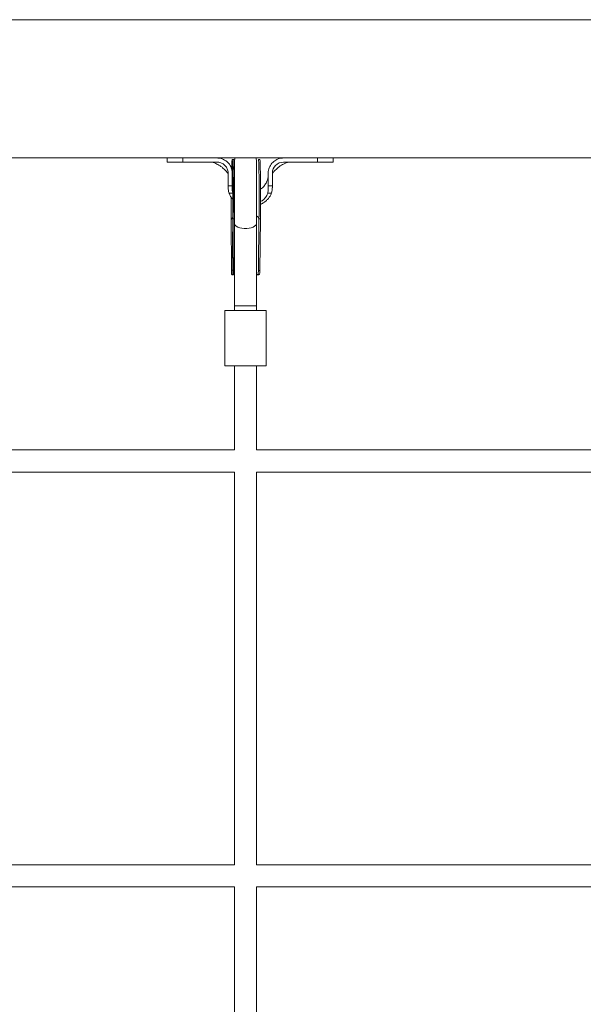
# Model space of a CAD drawing. Units: millimetres. Extents: x -2671 to 4988, y -3042 to 4258.
# Drawn here: x -415 to -8, y 2046 to 2758 of the extents above; entities that cross this region are included whole.
import ezdxf

# ---------------------------------------------------------------- set-up
doc = ezdxf.new("R2010")
doc.units = ezdxf.units.MM

msp = doc.modelspace()

# ---------------------------------------------------------------- linework, layer by layer
at = {"lineweight": 15}
for p, q in [((278.77, 2758.42), (-1071.23, 2758.42)), ((278.77, 2658.42), (-1071.23, 2658.42)), ((-308.66, 2658.42), (-308.66, 2655.42)), ((-297.38, 2658.42), (-297.38, 2655.42)), ((-265.93, 2656.12), (-267.69, 2657.17)), ((-260.72, 2657.43), (-261.72, 2657.44)), ((-260.11, 2656.36), (-260.11, 2611.39)), ((-244.11, 2611.39), (-244.11, 2656.36)), ((-241.72, 2657.36), (-242.72, 2657.36)), ((-199.95, 2658.42), (-199.95, 2655.42)), ((-188.66, 2655.42), (-188.66, 2658.42)), ((-308.66, 2655.42), (-303.38, 2655.42)), ((-302.07, 2655.42), (-305.18, 2655.42)), ((-302.3, 2655.42), (-304.54, 2655.42)), ((-297.38, 2655.42), (-272.66, 2655.42)), ((-265.23, 2655.46), (-265.56, 2655.76)), ((-199.95, 2655.42), (-224.66, 2655.42)), ((-201.17, 2655.42), (-194.54, 2655.42)), ((-199.77, 2655.42), (-199.38, 2655.42)), ((-194.47, 2655.42), (-191.74, 2655.42)), ((-264.66, 2647.42), (-264.66, 2646.42)), ((-264.66, 2646.42), (-264.66, 2638.28)), ((-261.66, 2646.42), (-261.66, 2647.42)), ((-261.66, 2638.28), (-261.66, 2646.42)), ((-235.66, 2646.42), (-235.66, 2647.42)), ((-235.66, 2638.28), (-235.66, 2646.42)), ((-232.66, 2647.42), (-232.66, 2646.42)), ((-232.66, 2646.42), (-232.66, 2638.28)), ((-264.66, 2638.28), (-261.66, 2638.28)), ((-264.58, 2636.17), (-264.57, 2635.6)), ((-260.11, 2640.42), (-260.26, 2640.69)), ((-235.66, 2638.28), (-232.66, 2638.28)), ((-232.72, 2635.79), (-232.71, 2636.58)), ((-232.71, 2636.07), (-232.7, 2636.77)), ((-261.28, 2633.07), (-264, 2633.07)), ((-260.11, 2627.51), (-260.25, 2627.62)), ((-233.33, 2633.07), (-236.05, 2633.07)), ((-262.43, 2613.5), (-262.24, 2576.82)), ((-261.34, 2614.56), (-261.79, 2576.14)), ((-261.34, 2614.48), (-261.78, 2577.21)), ((-261.34, 2614.48), (-261.34, 2614.56)), ((-260.34, 2614.47), (-261.34, 2614.48)), ((-260.34, 2614.47), (-260.78, 2577.21)), ((-260.18, 2615.21), (-260.34, 2614.62)), ((-260.33, 2615.91), (-260.11, 2616.02)), ((-242.35, 2614.4), (-242.78, 2577.14)), ((-241.35, 2614.4), (-242.35, 2614.4)), ((-241.35, 2614.4), (-241.78, 2577.13)), ((-260.11, 2611.39), (-260.11, 2551.53)), ((-244.11, 2551.53), (-244.11, 2611.39)), ((-261.78, 2577.21), (-260.78, 2577.21)), ((-261.71, 2573.94), (-260.66, 2573.94)), ((-261.35, 2574.1), (-260.29, 2574.1)), ((-243.68, 2573.87), (-242.63, 2573.87)), ((-243.48, 2574.03), (-242.41, 2574.03)), ((-242.78, 2577.14), (-241.78, 2577.13)), ((-260.11, 2551.53), (-260.11, 2548.07)), ((-260.11, 2551.53), (-244.11, 2551.53)), ((-244.11, 2548.07), (-244.11, 2551.53)), ((-267.11, 2548.07), (-267.11, 2508.07)), ((-252.11, 2548.07), (-267.11, 2548.07)), ((-237.11, 2548.07), (-252.11, 2548.07)), ((-237.11, 2508.07), (-237.11, 2548.07)), ((-252.11, 2508.07), (-267.11, 2508.07)), ((-260.11, 2508.07), (-260.11, 2447.3)), ((-237.11, 2508.07), (-252.11, 2508.07)), ((-244.11, 2447.3), (-244.11, 2508.07)), ((-260.11, 2447.3), (-544.11, 2447.3)), ((39.89, 2447.3), (-244.11, 2447.3)), ((-544.11, 2431.3), (-260.11, 2431.3)), ((-260.11, 2431.3), (-260.11, 2147.3)), ((-244.11, 2147.3), (-244.11, 2431.3)), ((-244.11, 2431.3), (39.89, 2431.3)), ((-260.11, 2147.3), (-544.11, 2147.3)), ((39.89, 2147.3), (-244.11, 2147.3)), ((-544.11, 2131.3), (-260.11, 2131.3)), ((-260.11, 2131.3), (-260.11, 1847.3)), ((-244.11, 1847.3), (-244.11, 2131.3)), ((-244.11, 2131.3), (39.89, 2131.3))]:
    msp.add_line(p, q, dxfattribs=at)
at = {"lineweight": 15, "flags": 128}
for points in [[(-261.34, 2614.48), (-261.31, 2617.61), (-261.28, 2620.84), (-261.26, 2624.13), (-261.25, 2627.46), (-261.24, 2630.77), (-261.24, 2634.03), (-261.24, 2637.2), (-261.26, 2640.25), (-261.28, 2643.14), (-261.3, 2645.84), (-261.34, 2648.32), (-261.37, 2650.54), (-261.42, 2652.49), (-261.47, 2654.14), (-261.52, 2655.47), (-261.58, 2656.47), (-261.64, 2657.12), (-261.7, 2657.42), (-261.76, 2657.36), (-261.83, 2656.95), (-261.89, 2656.18), (-261.96, 2655.08), (-262.02, 2653.64), (-262.08, 2651.9), (-262.11, 2650.67)], [(-260.34, 2614.47), (-260.31, 2617.6), (-260.28, 2620.83), (-260.26, 2624.13), (-260.25, 2627.45), (-260.24, 2630.76), (-260.24, 2634.02), (-260.24, 2637.2), (-260.26, 2640.25), (-260.28, 2643.14), (-260.3, 2645.84), (-260.34, 2648.31), (-260.37, 2650.54), (-260.42, 2652.49), (-260.47, 2654.14), (-260.52, 2655.47), (-260.58, 2656.46), (-260.64, 2657.11), (-260.7, 2657.41), (-260.72, 2657.43)], [(-259.84, 2658.42), (-259.91, 2658.14), (-260.11, 2656.36)], [(-244.11, 2656.36), (-244.31, 2658.14), (-244.38, 2658.42)], [(-242.35, 2614.4), (-242.31, 2617.53), (-242.28, 2620.76), (-242.26, 2624.06), (-242.25, 2627.38), (-242.24, 2630.69), (-242.24, 2633.95), (-242.25, 2637.13), (-242.26, 2640.18), (-242.28, 2643.07), (-242.31, 2645.77), (-242.34, 2648.24), (-242.38, 2650.47), (-242.42, 2652.42), (-242.47, 2654.06), (-242.52, 2655.39), (-242.58, 2656.39), (-242.64, 2657.04), (-242.7, 2657.34), (-242.72, 2657.36)], [(-241.35, 2614.4), (-241.31, 2617.53), (-241.28, 2620.76), (-241.26, 2624.06), (-241.25, 2627.38), (-241.24, 2630.69), (-241.24, 2633.95), (-241.25, 2637.12), (-241.26, 2640.17), (-241.28, 2643.06), (-241.31, 2645.76), (-241.34, 2648.24), (-241.38, 2650.46), (-241.42, 2652.41), (-241.47, 2654.06), (-241.52, 2655.39), (-241.58, 2656.39), (-241.64, 2657.04), (-241.7, 2657.34), (-241.72, 2657.36)], [(-262.41, 2630.02), (-262.42, 2629.71), (-262.43, 2626.39), (-262.44, 2623.07), (-262.44, 2619.79), (-262.44, 2616.59), (-262.43, 2613.5)], [(-260.11, 2615.34), (-260.17, 2615.22), (-260.18, 2615.21)], [(-260.11, 2611.39), (-260, 2610.75), (-259.54, 2609.91), (-258.73, 2609.15), (-257.61, 2608.49), (-256.23, 2607.97), (-254.66, 2607.61), (-252.97, 2607.42), (-251.24, 2607.42), (-249.55, 2607.61), (-247.98, 2607.97), (-246.61, 2608.49), (-245.49, 2609.15), (-244.68, 2609.91), (-244.21, 2610.75), (-244.11, 2611.39)]]:
    msp.add_lwpolyline(points, dxfattribs=at)
at = {"lineweight": 15}
for centre, radius, start, end in [((-224.66, 2647.42), 8, 90.00081, 180.00004), ((-259.68, 2613.04), 2.78, 121.02526, 170.47709), ((-245.15, 2613.84), 2.86, 11.35606, 68.62608)]:
    msp.add_arc(centre, radius, start, end, dxfattribs=at)
for points, knots in [([(-261.66, 2647.42), (-261.66, 2647.51), (-261.67, 2647.93), (-261.79, 2649.59), (-262.59, 2652.36), (-264.81, 2655.42), (-267.9, 2657.57), (-270.7, 2658.36), (-272.3, 2658.41), (-272.66, 2658.42)], [0, 0, 0, 0, 0.014813, 0.074112, 0.290037, 0.505961, 0.720946, 0.936016, 1, 1, 1, 1]), ([(-265.44, 2655.72), (-265.5, 2655.77), (-265.62, 2655.87), (-265.73, 2655.96), (-265.78, 2656.01)], [0, 0, 0, 0, 0.500186, 1, 1, 1, 1]), ([(-235.66, 2647.42), (-235.66, 2647.51), (-235.66, 2647.93), (-235.54, 2649.59), (-234.74, 2652.33), (-232.55, 2655.39), (-229.47, 2657.55), (-226.66, 2658.36), (-225.05, 2658.41), (-224.66, 2658.42)], [0, 0, 0, 0, 0.014813, 0.07411, 0.288782, 0.503467, 0.71806, 0.933096, 1, 1, 1, 1]), ([(-297.38, 2655.42), (-297.46, 2655.42), (-297.88, 2655.42), (-299.59, 2655.42), (-302.01, 2655.42), (-304.54, 2655.42), (-306.38, 2655.42), (-307.72, 2655.42), (-308.53, 2655.42), (-308.61, 2655.42), (-308.64, 2655.42)], [0, 0, 0, 0, 0.012363, 0.06189, 0.261115, 0.409637, 0.562456, 0.710967, 0.863783, 1, 1, 1, 1]), ([(-303.38, 2655.42), (-303, 2655.42), (-302.22, 2655.42), (-301.01, 2655.42), (-300.39, 2655.42)], [0, 0, 0, 0, 0.492058, 1, 1, 1, 1]), ([(-303.03, 2655.42), (-301.91, 2655.42), (-299.58, 2655.42), (-297.09, 2655.42), (-295.79, 2655.42)], [0, 0, 0, 0, 0.478165, 1, 1, 1, 1]), ([(-297.77, 2655.42), (-296.84, 2655.42), (-294.88, 2655.42), (-292.37, 2655.42), (-291.06, 2655.42)], [0, 0, 0, 0, 0.477459, 1, 1, 1, 1]), ([(-284.21, 2655.42), (-284.2, 2655.42), (-284.13, 2655.42), (-284.51, 2655.42), (-285.35, 2655.42), (-286.52, 2655.42), (-287.44, 2655.42), (-287.86, 2655.42)], [0, 0, 0, 0, 0.064253, 0.306807, 0.549377, 0.791914, 1, 1, 1, 1]), ([(-277.85, 2655.41), (-277.77, 2655.41), (-277.62, 2655.41), (-277.45, 2655.41), (-277.37, 2655.41)], [0, 0, 0, 0, 0.498122, 1, 1, 1, 1]), ([(-277.53, 2655.42), (-277.17, 2655.4), (-276.47, 2655.36), (-274.65, 2654.88), (-272.9, 2654.17), (-271.48, 2653.4), (-270.38, 2652.69), (-269.46, 2652.04), (-268.58, 2651.32), (-267.63, 2650.47), (-266.73, 2649.43), (-265.85, 2648.66), (-265.26, 2647.96), (-264.85, 2647.45), (-264.76, 2647.2), (-264.74, 2647.14), (-264.72, 2647.11), (-264.71, 2647.08), (-264.7, 2647.05), (-264.68, 2646.95), (-264.68, 2646.9), (-264.66, 2646.84), (-264.66, 2646.54), (-264.66, 2646.43), (-264.66, 2646.39)], [0, 0, 0, 0, 0.1500232, 0.2851115, 0.4009831, 0.4910597, 0.5496545, 0.5954478, 0.6534414, 0.7214443, 0.7882317, 0.8449173, 0.8958272, 0.9200276, 0.9244518, 0.9261207, 0.9275804, 0.9290227, 0.9306026, 0.9344117, 0.9572879, 0.9761229, 0.9907991, 1, 1, 1, 1]), ([(-272.66, 2655.42), (-272.44, 2655.42), (-271.32, 2655.39), (-269.33, 2654.86), (-267.06, 2653.34), (-265.42, 2651.15), (-264.73, 2649.05), (-264.68, 2647.79), (-264.66, 2647.42)], [0, 0, 0, 0, 0.054117, 0.268331, 0.482535, 0.697282, 0.911982, 1, 1, 1, 1]), ([(-260.69, 2652.26), (-260.73, 2652.23), (-260.87, 2652.14), (-261.01, 2651.54), (-261.12, 2650.34), (-261.15, 2648.72), (-261.16, 2647), (-261.13, 2645.23), (-261.11, 2643.38), (-261.09, 2641.03), (-261.08, 2638.1), (-261.07, 2634.57), (-261.07, 2630.81), (-261.07, 2626.99), (-261.09, 2623.23), (-261.12, 2619.24), (-261.15, 2616.63), (-261.17, 2615.29)], [0, 0, 0, 0, 0.030799, 0.105481, 0.176109, 0.242227, 0.303474, 0.343123, 0.391124, 0.448869, 0.516358, 0.593587, 0.680553, 0.752198, 0.829322, 0.911923, 1, 1, 1, 1]), ([(-232.66, 2644.11), (-232.66, 2644.07), (-232.66, 2644), (-232.66, 2644.18), (-232.66, 2644.84), (-232.66, 2645.57), (-232.66, 2646.12), (-232.66, 2646.62), (-232.66, 2646.88), (-232.64, 2646.96), (-232.64, 2647), (-232.62, 2647.07), (-232.61, 2647.1), (-232.6, 2647.13), (-232.58, 2647.16), (-232.56, 2647.22), (-232.46, 2647.46), (-232.06, 2647.97), (-231.42, 2648.7), (-230.5, 2649.54), (-229.57, 2650.57), (-228.63, 2651.43), (-227.8, 2652.08), (-226.93, 2652.71), (-225.84, 2653.4), (-224.4, 2654.17), (-222.64, 2654.89), (-220.79, 2655.36), (-220.07, 2655.4), (-219.69, 2655.42)], [0, 0, 0, 0, 0.038803, 0.073968, 0.12484, 0.172221, 0.205994, 0.22786, 0.2417, 0.254339, 0.268537, 0.271438, 0.272635, 0.273736, 0.274876, 0.276186, 0.279636, 0.298263, 0.337814, 0.388351, 0.446673, 0.494109, 0.533655, 0.567924, 0.614047, 0.684943, 0.776094, 0.88228, 1, 1, 1, 1]), ([(-216.82, 2655.41), (-216.77, 2655.41), (-216.67, 2655.41), (-216.58, 2655.41), (-216.53, 2655.41)], [0, 0, 0, 0, 0.5000005, 1, 1, 1, 1]), ([(-209.44, 2655.42), (-209.49, 2655.42), (-210.04, 2655.42), (-211.02, 2655.42), (-212.21, 2655.42), (-212.93, 2655.42), (-213.24, 2655.42), (-213.15, 2655.42), (-213.15, 2655.42)], [0, 0, 0, 0, 0.0221886, 0.2636285, 0.5050721, 0.7465475, 0.9879988, 1, 1, 1, 1]), ([(-205.98, 2655.42), (-204.68, 2655.42), (-202.18, 2655.42), (-200.23, 2655.42), (-199.29, 2655.42)], [0, 0, 0, 0, 0.5224316, 1, 1, 1, 1]), ([(-188.68, 2655.42), (-188.68, 2655.42), (-188.58, 2655.42), (-188.94, 2655.42), (-189.8, 2655.42), (-191.23, 2655.42), (-193.17, 2655.42), (-195.94, 2655.42), (-198.44, 2655.42), (-199.95, 2655.42)], [0, 0, 0, 0, 0.012296, 0.165141, 0.313685, 0.466529, 0.61506, 0.767917, 1, 1, 1, 1]), ([(-261.28, 2643.54), (-261.35, 2643.74), (-261.55, 2644.38), (-261.62, 2645.27), (-261.66, 2646.03), (-261.66, 2646.34), (-261.66, 2646.43)], [0, 0, 0, 0, 0.213061, 0.682138, 0.897095, 1, 1, 1, 1]), ([(-235.66, 2646.47), (-235.67, 2646.04), (-235.69, 2645.19), (-235.88, 2643.94), (-236.18, 2642.73), (-236.77, 2641.03), (-237.9, 2638.97), (-239.52, 2637.01), (-240.79, 2636.15), (-241.25, 2635.84)], [0, 0, 0, 0, 0.1022362, 0.2038705, 0.3031191, 0.399757, 0.6347463, 0.8664013, 1, 1, 1, 1]), ([(-264.66, 2637.2), (-264.66, 2637.3), (-264.66, 2637.66), (-264.66, 2638.02), (-264.66, 2638.28)], [0, 0, 0, 0, 0.25633, 1, 1, 1, 1]), ([(-264, 2633.07), (-264.19, 2633.73), (-264.59, 2635.07), (-264.64, 2636.49), (-264.66, 2637.2)], [0, 0, 0, 0, 0.491604, 1, 1, 1, 1]), ([(-261.66, 2638.28), (-261.66, 2638.2), (-261.66, 2637.77), (-261.65, 2636.69), (-261.72, 2635.01), (-261.43, 2633.73), (-261.28, 2633.07)], [0, 0, 0, 0, 0.048374, 0.241898, 0.617099, 1, 1, 1, 1]), ([(-236.05, 2633.07), (-236.02, 2633.15), (-235.91, 2633.56), (-235.76, 2634.3), (-235.67, 2635.14), (-235.66, 2636.33), (-235.66, 2637.32), (-235.66, 2638.14), (-235.66, 2638.28)], [0, 0, 0, 0, 0.0483503, 0.2420342, 0.4357138, 0.5324298, 0.919395, 1, 1, 1, 1]), ([(-232.66, 2637.2), (-232.69, 2636.51), (-232.73, 2635.1), (-233.13, 2633.76), (-233.33, 2633.07)], [0, 0, 0, 0, 0.492148, 1, 1, 1, 1]), ([(-232.66, 2638.28), (-232.66, 2638.19), (-232.66, 2637.83), (-232.66, 2637.47), (-232.66, 2637.2)], [0, 0, 0, 0, 0.256317, 1, 1, 1, 1]), ([(-261.07, 2628.42), (-261.56, 2628.96), (-262.65, 2630.16), (-263.53, 2631.81), (-263.92, 2632.86), (-264, 2633.07)], [0, 0, 0, 0, 0.391875, 0.875507, 1, 1, 1, 1]), ([(-233.33, 2633.07), (-233.5, 2632.64), (-234.16, 2630.95), (-235.69, 2628.8), (-237.82, 2626.87), (-239.54, 2625.67), (-240.75, 2625.13), (-241.26, 2624.9)], [0, 0, 0, 0, 0.120601, 0.467445, 0.662793, 0.858204, 1, 1, 1, 1]), ([(-241.25, 2626.84), (-240.87, 2627.05), (-239.77, 2627.67), (-237.97, 2629.34), (-236.64, 2631.31), (-236.16, 2632.74), (-236.05, 2633.07)], [0, 0, 0, 0, 0.155586, 0.454813, 0.872623, 1, 1, 1, 1]), ([(-262.24, 2576.82), (-262.24, 2576.34), (-262.23, 2575.37), (-262.18, 2574.38), (-261.95, 2573.92), (-261.63, 2573.9), (-261.34, 2574.07), (-261.29, 2574.1)], [0, 0, 0, 0, 0.241936, 0.483939, 0.723286, 0.952891, 1, 1, 1, 1]), ([(-261.35, 2574.16), (-261.45, 2574.16), (-261.7, 2574.16), (-261.79, 2574.74), (-261.8, 2575.76), (-261.79, 2576.72), (-261.78, 2577.21)], [0, 0, 0, 0, 0.189918, 0.454975, 0.723245, 1, 1, 1, 1]), ([(-260.78, 2577.21), (-260.79, 2576.71), (-260.8, 2575.71), (-260.78, 2574.67), (-260.66, 2574.13), (-260.39, 2574.15), (-260.29, 2574.15)], [0, 0, 0, 0, 0.281468, 0.563029, 0.840794, 1, 1, 1, 1]), ([(-244.17, 2574.3), (-243.99, 2574.21), (-243.52, 2573.97), (-243.11, 2574.05), (-242.87, 2574.61), (-242.8, 2575.63), (-242.79, 2576.62), (-242.78, 2577.14)], [0, 0, 0, 0, 0.131073, 0.354394, 0.560083, 0.768036, 1, 1, 1, 1]), ([(-243.68, 2573.93), (-243.75, 2573.91), (-243.85, 2573.88), (-244.05, 2574), (-244.11, 2574.04)], [0, 0, 0, 0, 0.702039, 1, 1, 1, 1]), ([(-242.98, 2574.03), (-242.9, 2573.98), (-242.73, 2573.86), (-242.66, 2573.9), (-242.63, 2573.93)], [0, 0, 0, 0, 0.48967, 1, 1, 1, 1]), ([(-241.78, 2577.13), (-241.79, 2576.63), (-241.8, 2575.63), (-241.87, 2574.6), (-242.03, 2574.06), (-242.31, 2574.08), (-242.41, 2574.09)], [0, 0, 0, 0, 0.282218, 0.564509, 0.843703, 1, 1, 1, 1])]:
    msp.add_open_spline(points, degree=3, knots=knots, dxfattribs=at)

doc.saveas('drawing.dxf')
